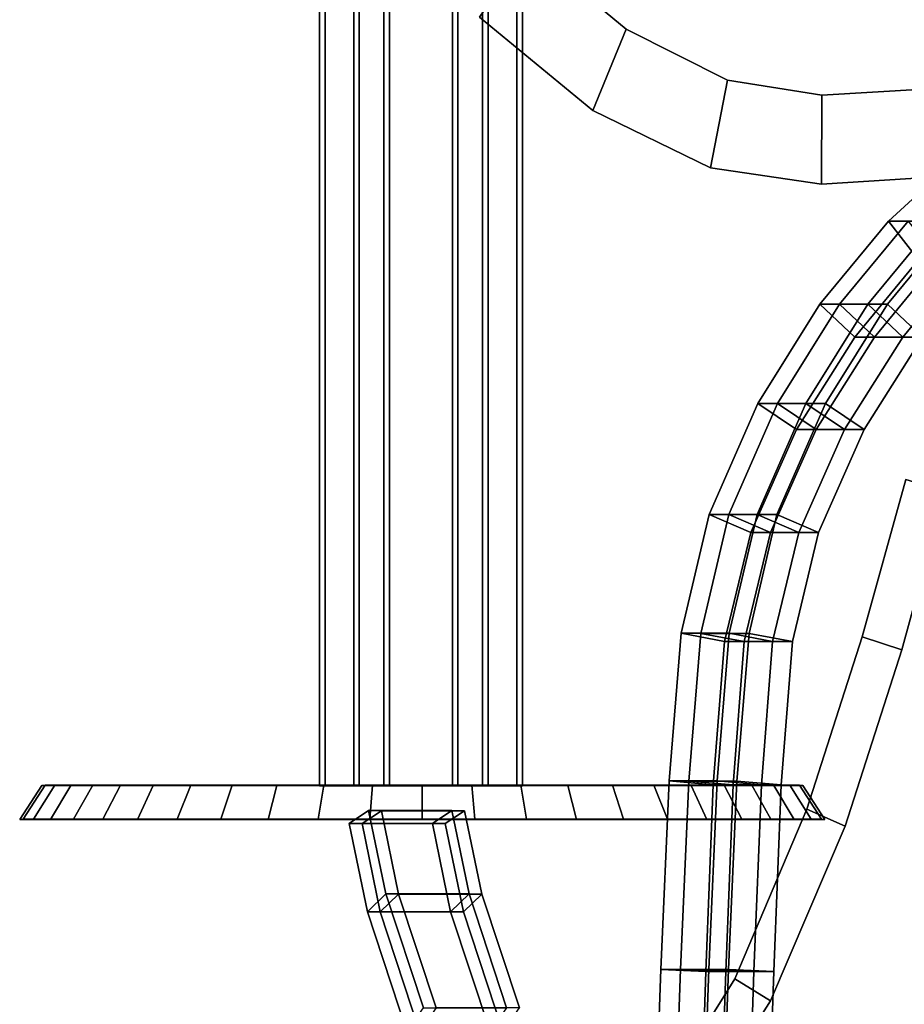
# Model space of a CAD drawing. Extents: x -23 to 23, y 0 to 45.5.
# Drawn here: x -12.1 to -5.8, y 7 to 14.1 of the extents above; entities that cross this region are included whole.
import ezdxf

# ---------------------------------------------------------------- set-up
doc = ezdxf.new("R2010")
doc.units = 0
for name, color, linetype in [('candles', 7, 'CONTINUOUS'), ('circles', 7, 'CONTINUOUS'), ('curve1', 7, 'CONTINUOUS'), ('curve2', 7, 'CONTINUOUS'), ('curve3', 7, 'CONTINUOUS')]:
    doc.layers.add(name, color=color, linetype=linetype)

msp = doc.modelspace()

# ---------------------------------------------------------------- linework, layer by layer
at = {"layer": 'candles'}
for points in [[(-9.722563, 16.821333, 15.434617), (-9.722561, 8.593881, 15.4344), (-9.969778, 8.593863, 16.113623), (-9.969779, 16.821316, 16.113838)], [(-9.969779, 16.821316, 16.113838), (-9.969778, 8.593863, 16.113623), (-9.505162, 8.593846, 16.667336), (-9.505163, 16.821301, 16.667549)], [(-9.681933, 16.822174, -16.565481), (-9.681935, 8.594722, -16.565697), (-9.929153, 8.594705, -15.886471), (-9.929153, 16.822157, -15.886254)], [(-9.929153, 16.822157, -15.886254), (-9.929153, 8.594705, -15.886471), (-9.464536, 8.594689, -15.332761), (-9.464534, 16.822144, -15.332543)], [(-9.010726, 16.821337, 15.309099), (-9.010726, 8.593883, 15.308886), (-9.722561, 8.593881, 15.4344), (-9.722563, 16.821333, 15.434617)], [(-8.970098, 16.822178, -16.690996), (-8.970099, 8.594724, -16.691214), (-9.681935, 8.594722, -16.565697), (-9.681933, 16.822174, -16.565481)], [(-9.505163, 16.821301, 16.667549), (-9.505162, 8.593846, 16.667336), (-8.793326, 8.593853, 16.541817), (-8.793326, 16.821304, 16.542034)], [(-9.464534, 16.822144, -15.332543), (-9.464536, 8.594689, -15.332761), (-8.752702, 8.594693, -15.458277), (-8.7527, 16.822145, -15.458059)], [(-8.54611, 16.821321, 15.862808), (-8.546107, 8.593869, 15.862595), (-9.010726, 8.593883, 15.308886), (-9.010726, 16.821337, 15.309099)], [(-8.505481, 16.822163, -16.137287), (-8.505483, 8.59471, -16.137503), (-8.970099, 8.594724, -16.691214), (-8.970098, 16.822178, -16.690996)], [(-8.793326, 16.821304, 16.542034), (-8.793326, 8.593853, 16.541817), (-8.546107, 8.593869, 15.862595), (-8.54611, 16.821321, 15.862808)], [(-8.7527, 16.822145, -15.458059), (-8.752702, 8.594693, -15.458277), (-8.505483, 8.59471, -16.137503), (-8.505481, 16.822163, -16.137287)], [(-9.969778, 8.593863, 16.113623), (-9.722561, 8.593881, 15.4344), (-9.010726, 8.593883, 15.308886), (-9.257944, 8.593865, 15.988111)], [(-8.793326, 8.593853, 16.541817), (-9.505162, 8.593846, 16.667336), (-9.969778, 8.593863, 16.113623), (-9.257944, 8.593865, 15.988111)], [(-9.929153, 8.594705, -15.886471), (-9.681935, 8.594722, -16.565697), (-9.217318, 8.594707, -16.011986)], [(-8.752702, 8.594693, -15.458277), (-9.464536, 8.594689, -15.332761), (-9.929153, 8.594705, -15.886471), (-9.217318, 8.594707, -16.011986)], [(-9.681935, 8.594722, -16.565697), (-8.970099, 8.594724, -16.691214), (-8.505483, 8.59471, -16.137503), (-9.217318, 8.594707, -16.011986)], [(-9.010726, 8.593883, 15.308886), (-8.546107, 8.593869, 15.862595), (-8.793326, 8.593853, 16.541817), (-9.257944, 8.593865, 15.988111)], [(-8.505483, 8.59471, -16.137503), (-8.752702, 8.594693, -15.458277), (-9.217318, 8.594707, -16.011986)]]:
    msp.add_3dface(points, dxfattribs=at)
at = {"layer": 'circles'}
for points in [[(-11.971617, 8.597299, 15.982536), (-11.762745, 8.597327, 14.932463), (-11.910774, 8.35196, 14.871141), (-12.131841, 8.351932, 15.982532)], [(-11.762742, 8.597269, 17.032608), (-11.971617, 8.597299, 15.982536), (-12.131841, 8.351932, 15.982532), (-11.910769, 8.351903, 17.093918)], [(-11.948144, 8.598149, -16.341118), (-11.603994, 8.598178, -17.354944), (-11.742754, 8.352811, -17.435062), (-12.106996, 8.352782, -16.362034)], [(-11.87812, 8.598123, -15.27276), (-11.948144, 8.598149, -16.341118), (-12.106996, 8.352782, -16.362034), (-12.032887, 8.352754, -15.231297)], [(-11.404584, 8.598098, -14.312526), (-11.87812, 8.598123, -15.27276), (-12.032887, 8.352754, -15.231297), (-11.531699, 8.352727, -14.214993)], [(-11.762742, 8.597269, 17.032608), (-9.227638, 8.597299, 15.982534), (-11.762745, 8.597327, 14.932463), (-11.971617, 8.597299, 15.982536)], [(-11.87812, 8.598123, -15.27276), (-9.227641, 8.59814, -15.982954), (-11.603994, 8.598178, -17.354944), (-11.948144, 8.598149, -16.341118)], [(-11.762745, 8.597327, 14.932463), (-11.167927, 8.59735, 14.04225), (-11.281223, 8.351987, 13.928947), (-11.910774, 8.35196, 14.871141)], [(-11.167921, 8.597247, 17.922819), (-11.762742, 8.597269, 17.032608), (-11.910769, 8.351903, 17.093918), (-11.281216, 8.351878, 18.036112)], [(-10.599629, 8.598077, -13.606598), (-9.227641, 8.59814, -15.982954), (-11.87812, 8.598123, -15.27276), (-11.404584, 8.598098, -14.312526)], [(-11.167927, 8.59735, 14.04225), (-11.762745, 8.597327, 14.932463), (-9.227638, 8.597299, 15.982534)], [(-10.277708, 8.597234, 18.517639), (-9.227638, 8.597299, 15.982534), (-11.762742, 8.597269, 17.032608), (-11.167921, 8.597247, 17.922819)], [(-11.603994, 8.598178, -17.354944), (-10.898072, 8.598197, -18.159897), (-10.99561, 8.352834, -18.287014), (-11.742754, 8.352811, -17.435062)], [(-10.898072, 8.598197, -18.159897), (-11.603994, 8.598178, -17.354944), (-9.227641, 8.59814, -15.982954)], [(-10.599629, 8.598077, -13.606598), (-11.404584, 8.598098, -14.312526), (-11.531699, 8.352727, -14.214993), (-10.679742, 8.352708, -13.467846)], [(-11.167927, 8.59735, 14.04225), (-10.277718, 8.597365, 13.44743), (-10.339032, 8.352, 13.299396), (-11.281223, 8.351987, 13.928947)], [(-10.277708, 8.597234, 18.517639), (-11.167921, 8.597247, 17.922819), (-11.281216, 8.351878, 18.036112), (-10.339025, 8.351861, 18.665661)], [(-11.167927, 8.59735, 14.04225), (-9.227638, 8.597299, 15.982534), (-9.227641, 8.597371, 13.238556), (-10.277718, 8.597365, 13.44743)], [(-10.898072, 8.598197, -18.159897), (-9.937838, 8.598208, -18.63343), (-9.979306, 8.352847, -18.7882), (-10.99561, 8.352834, -18.287014)], [(-10.898072, 8.598197, -18.159897), (-9.227641, 8.59814, -15.982954), (-8.869483, 8.598212, -18.703457), (-9.937838, 8.598208, -18.63343)], [(-9.5858, 8.598069, -13.262451), (-10.599629, 8.598077, -13.606598), (-10.679742, 8.352708, -13.467846), (-9.606713, 8.352696, -13.103601)], [(-8.517446, 8.598071, -13.332476), (-9.227641, 8.59814, -15.982954), (-10.599629, 8.598077, -13.606598), (-9.5858, 8.598069, -13.262451)], [(-10.277718, 8.597365, 13.44743), (-9.227641, 8.597371, 13.238556), (-9.227643, 8.352006, 13.078324), (-10.339032, 8.352, 13.299396)], [(-9.227638, 8.597229, 18.726509), (-10.277708, 8.597234, 18.517639), (-10.339025, 8.351861, 18.665661), (-9.22764, 8.351855, 18.886728)], [(-10.277708, 8.597234, 18.517639), (-9.227638, 8.597229, 18.726509), (-8.177564, 8.597234, 18.517635), (-9.227638, 8.597299, 15.982534)], [(-9.937838, 8.598208, -18.63343), (-8.869483, 8.598212, -18.703457), (-8.84857, 8.352847, -18.862314), (-9.979306, 8.352847, -18.7882)], [(-8.517446, 8.598071, -13.332476), (-9.5858, 8.598069, -13.262451), (-9.606713, 8.352696, -13.103601), (-8.475977, 8.352698, -13.177717)], [(-9.227641, 8.597371, 13.238556), (-8.177567, 8.597365, 13.447428), (-8.116251, 8.352005, 13.299391), (-9.227643, 8.352006, 13.078324)], [(-8.869483, 8.598212, -18.703457), (-9.227641, 8.59814, -15.982954), (-7.050698, 8.598184, -17.653385), (-7.855654, 8.598203, -18.35931)], [(-7.050698, 8.598184, -17.653385), (-9.227641, 8.59814, -15.982954), (-6.507137, 8.598132, -15.624794), (-6.577163, 8.598157, -16.693151)], [(-6.507137, 8.598132, -15.624794), (-9.227641, 8.59814, -15.982954), (-7.55721, 8.598083, -13.806011), (-6.851284, 8.598104, -14.610965)], [(-8.517446, 8.598071, -13.332476), (-7.55721, 8.598083, -13.806011), (-9.227641, 8.59814, -15.982954)], [(-9.227641, 8.597371, 13.238556), (-9.227638, 8.597299, 15.982534), (-7.287355, 8.59735, 14.042248), (-8.177567, 8.597365, 13.447428)], [(-8.177564, 8.597234, 18.517635), (-9.227638, 8.597229, 18.726509), (-9.22764, 8.351855, 18.886728), (-8.116248, 8.351861, 18.665661)], [(-7.287355, 8.59735, 14.042248), (-9.227638, 8.597299, 15.982534), (-6.48366, 8.597299, 15.982531), (-6.692535, 8.597327, 14.932456)], [(-6.48366, 8.597299, 15.982531), (-9.227638, 8.597299, 15.982534), (-7.287354, 8.597251, 17.922815), (-6.692534, 8.597274, 17.032606)], [(-8.177564, 8.597234, 18.517635), (-7.287354, 8.597251, 17.922815), (-9.227638, 8.597299, 15.982534)], [(-8.869483, 8.598212, -18.703457), (-7.855654, 8.598203, -18.35931), (-7.775542, 8.352839, -18.498074), (-8.84857, 8.352847, -18.862314)], [(-7.55721, 8.598083, -13.806011), (-8.517446, 8.598071, -13.332476), (-8.475977, 8.352698, -13.177717), (-7.459672, 8.352714, -13.678904)], [(-8.177567, 8.597365, 13.447428), (-7.287355, 8.59735, 14.042248), (-7.174059, 8.351987, 13.928943), (-8.116251, 8.352005, 13.299391)], [(-7.287354, 8.597251, 17.922815), (-8.177564, 8.597234, 18.517635), (-8.116248, 8.351861, 18.665661), (-7.174058, 8.351878, 18.036106)], [(-7.855654, 8.598203, -18.35931), (-7.050698, 8.598184, -17.653385), (-6.923584, 8.352818, -17.750931), (-7.775542, 8.352839, -18.498074)], [(-6.851284, 8.598104, -14.610965), (-7.55721, 8.598083, -13.806011), (-7.459672, 8.352714, -13.678904), (-6.712527, 8.352733, -14.530862)], [(-7.287355, 8.59735, 14.042248), (-6.692535, 8.597327, 14.932456), (-6.544506, 8.35196, 14.871135), (-7.174059, 8.351987, 13.928943)], [(-6.692534, 8.597274, 17.032606), (-7.287354, 8.597251, 17.922815), (-7.174058, 8.351878, 18.036106), (-6.544505, 8.351903, 17.093914)], [(-7.050698, 8.598184, -17.653385), (-6.577163, 8.598157, -16.693151), (-6.422397, 8.352794, -16.734627), (-6.923584, 8.352818, -17.750931)], [(-6.507137, 8.598132, -15.624794), (-6.851284, 8.598104, -14.610965), (-6.712527, 8.352733, -14.530862), (-6.348284, 8.352761, -15.603889)], [(-6.692535, 8.597327, 14.932456), (-6.48366, 8.597299, 15.982531), (-6.323436, 8.351932, 15.982525), (-6.544506, 8.35196, 14.871135)], [(-6.48366, 8.597299, 15.982531), (-6.692534, 8.597274, 17.032606), (-6.544505, 8.351903, 17.093914), (-6.323436, 8.351932, 15.982525)], [(-6.577163, 8.598157, -16.693151), (-6.507137, 8.598132, -15.624794), (-6.348284, 8.352761, -15.603889), (-6.422397, 8.352794, -16.734627)], [(-11.910769, 8.351903, 17.093918), (-12.131841, 8.351932, 15.982532), (-11.910774, 8.35196, 14.871141), (-9.227638, 8.351932, 15.982526)], [(-10.99561, 8.352834, -18.287014), (-9.227641, 8.352773, -15.982962), (-12.106996, 8.352782, -16.362034), (-11.742754, 8.352811, -17.435062)], [(-11.531699, 8.352727, -14.214993), (-12.032887, 8.352754, -15.231297), (-12.106996, 8.352782, -16.362034), (-9.227641, 8.352773, -15.982962)], [(-11.910774, 8.35196, 14.871141), (-11.281223, 8.351987, 13.928947), (-10.339032, 8.352, 13.299396), (-9.227638, 8.351932, 15.982526)], [(-10.339025, 8.351861, 18.665661), (-11.281216, 8.351878, 18.036112), (-11.910769, 8.351903, 17.093918), (-9.227638, 8.351932, 15.982526)], [(-11.531699, 8.352727, -14.214993), (-9.227641, 8.352773, -15.982962), (-10.679742, 8.352708, -13.467846)], [(-10.99561, 8.352834, -18.287014), (-9.979306, 8.352847, -18.7882), (-8.84857, 8.352847, -18.862314), (-9.227641, 8.352773, -15.982962)], [(-8.475977, 8.352698, -13.177717), (-9.606713, 8.352696, -13.103601), (-10.679742, 8.352708, -13.467846), (-9.227641, 8.352773, -15.982962)], [(-10.339032, 8.352, 13.299396), (-9.227643, 8.352006, 13.078324), (-8.116251, 8.352005, 13.299391), (-9.227638, 8.351932, 15.982526)], [(-10.339025, 8.351861, 18.665661), (-9.227638, 8.351932, 15.982526), (-8.116248, 8.351861, 18.665661), (-9.22764, 8.351855, 18.886728)], [(-8.84857, 8.352847, -18.862314), (-7.775542, 8.352839, -18.498074), (-6.923584, 8.352818, -17.750931), (-9.227641, 8.352773, -15.982962)], [(-6.923584, 8.352818, -17.750931), (-6.422397, 8.352794, -16.734627), (-6.348284, 8.352761, -15.603889), (-9.227641, 8.352773, -15.982962)], [(-6.712527, 8.352733, -14.530862), (-7.459672, 8.352714, -13.678904), (-8.475977, 8.352698, -13.177717), (-9.227641, 8.352773, -15.982962)], [(-6.712527, 8.352733, -14.530862), (-9.227641, 8.352773, -15.982962), (-6.348284, 8.352761, -15.603889)], [(-8.116251, 8.352005, 13.299391), (-7.174059, 8.351987, 13.928943), (-6.544506, 8.35196, 14.871135), (-9.227638, 8.351932, 15.982526)], [(-6.544506, 8.35196, 14.871135), (-6.323436, 8.351932, 15.982525), (-6.544505, 8.351903, 17.093914), (-9.227638, 8.351932, 15.982526)], [(-6.544505, 8.351903, 17.093914), (-7.174058, 8.351878, 18.036106), (-8.116248, 8.351861, 18.665661), (-9.227638, 8.351932, 15.982526)]]:
    msp.add_3dface(points, dxfattribs=at)
at = {"layer": 'curve1'}
for points in [[(-7.757298, 14.054882, -0.279684), (-7.997644, 13.468037, -0.279699), (-8.815531, 14.141016, -0.279682), (-8.469978, 14.647678, -0.279668)], [(-7.757298, 14.054863, 0.381011), (-8.469978, 14.647661, 0.381027), (-8.815531, 14.140997, 0.381013), (-7.997644, 13.468017, 0.380996)], [(-8.469978, 14.647678, -0.279668), (-8.469978, 14.647661, 0.381027), (-7.757298, 14.054863, 0.381011), (-7.757298, 14.054882, -0.279684)], [(-7.997644, 13.468037, -0.279699), (-7.997644, 13.468017, 0.380996), (-8.815531, 14.140997, 0.381013), (-8.815531, 14.141016, -0.279682)], [(-7.0255, 13.68614, -0.279694), (-7.149237, 13.053478, -0.27971), (-7.997644, 13.468037, -0.279699), (-7.757298, 14.054882, -0.279684)], [(-7.0255, 13.686121, 0.381002), (-7.757298, 14.054863, 0.381011), (-7.997644, 13.468017, 0.380996), (-7.149237, 13.053459, 0.380985)], [(-7.757298, 14.054882, -0.279684), (-7.757298, 14.054863, 0.381011), (-7.0255, 13.686121, 0.381002), (-7.0255, 13.68614, -0.279694)], [(-6.346166, 13.579083, -0.279697), (-6.348281, 12.935684, -0.279713), (-7.149237, 13.053478, -0.27971), (-7.0255, 13.68614, -0.279694)], [(-6.346166, 13.579065, 0.380999), (-7.0255, 13.686121, 0.381002), (-7.149237, 13.053459, 0.380985), (-6.348281, 12.935665, 0.380982)], [(-7.0255, 13.68614, -0.279694), (-7.0255, 13.686121, 0.381002), (-6.346166, 13.579065, 0.380999), (-6.346166, 13.579083, -0.279697)], [(-5.615533, 13.621161, -0.279695), (-5.550816, 12.987785, -0.279712), (-6.348281, 12.935684, -0.279713), (-6.346166, 13.579083, -0.279697)], [(-5.615533, 13.621143, 0.381), (-6.346166, 13.579065, 0.380999), (-6.348281, 12.935665, 0.380982), (-5.550816, 12.987768, 0.380983)], [(-6.346166, 13.579083, -0.279697), (-6.346166, 13.579065, 0.380999), (-5.615533, 13.621143, 0.381), (-5.615533, 13.621161, -0.279695)], [(-7.149237, 13.053478, -0.27971), (-7.149237, 13.053459, 0.380985), (-7.997644, 13.468017, 0.380996), (-7.997644, 13.468037, -0.279699)], [(-6.348281, 12.935684, -0.279713), (-6.348281, 12.935665, 0.380982), (-7.149237, 13.053459, 0.380985), (-7.149237, 13.053478, -0.27971)], [(-5.550816, 12.987785, -0.279712), (-5.550816, 12.987768, 0.380983), (-6.348281, 12.935665, 0.380982), (-6.348281, 12.935684, -0.279713)]]:
    msp.add_3dface(points, dxfattribs=at)
at = {"layer": 'curve2'}
for points in [[(-5.027993, 13.119594, -3.138582), (-5.51867, 12.669548, -3.421886), (-5.865355, 12.669533, -2.82141), (-5.374678, 13.119577, -2.538105)], [(-5.649136, 12.39143, -2.696583), (-5.202861, 12.807732, -2.438916), (-5.374678, 13.119577, -2.538105), (-5.865355, 12.669533, -2.82141)], [(-5.51867, 12.669548, -3.421886), (-6.01343, 12.07072, -3.707552), (-6.360116, 12.070704, -3.107076), (-5.865355, 12.669533, -2.82141)], [(-6.108094, 11.833517, -2.961577), (-5.649136, 12.39143, -2.696583), (-5.865355, 12.669533, -2.82141), (-6.360116, 12.070704, -3.107076)], [(-5.722685, 12.669376, 3.068312), (-6.217445, 12.070532, 3.353947), (-5.87076, 12.070518, 3.954424), (-5.376, 12.669361, 3.668789)], [(-5.965422, 11.833353, 3.208436), (-6.217445, 12.070532, 3.353947), (-5.722685, 12.669376, 3.068312), (-5.506466, 12.391281, 2.943471)], [(-5.761409, 11.833531, -3.562054), (-6.01343, 12.07072, -3.707552), (-5.51867, 12.669548, -3.421886), (-5.302451, 12.391447, -3.29706)], [(-5.618738, 11.833338, 3.808912), (-5.15978, 12.391266, 3.543948), (-5.376, 12.669361, 3.668789), (-5.87076, 12.070518, 3.954424)], [(-5.761409, 11.833531, -3.562054), (-5.302451, 12.391447, -3.29706), (-5.649136, 12.39143, -2.696583), (-6.108094, 11.833517, -2.961577)], [(-5.965422, 11.833353, 3.208436), (-5.506466, 12.391281, 2.943471), (-5.15978, 12.391266, 3.543948), (-5.618738, 11.833338, 3.808912)], [(-6.01343, 12.07072, -3.707552), (-6.461383, 11.354447, -3.966196), (-6.808068, 11.354433, -3.36572), (-6.360116, 12.070704, -3.107076)], [(-6.528354, 11.166533, -3.204231), (-6.108094, 11.833517, -2.961577), (-6.360116, 12.070704, -3.107076), (-6.808068, 11.354433, -3.36572)], [(-6.217445, 12.070532, 3.353947), (-6.665397, 11.354248, 3.612553), (-6.318711, 11.354231, 4.213031), (-5.87076, 12.070518, 3.954424)], [(-6.385682, 11.166357, 3.451055), (-6.665397, 11.354248, 3.612553), (-6.217445, 12.070532, 3.353947), (-5.965422, 11.833353, 3.208436)], [(-6.181667, 11.166549, -3.804708), (-6.461383, 11.354447, -3.966196), (-6.01343, 12.07072, -3.707552), (-5.761409, 11.833531, -3.562054)], [(-6.038997, 11.166342, 4.051532), (-5.618738, 11.833338, 3.808912), (-5.87076, 12.070518, 3.954424), (-6.318711, 11.354231, 4.213031)], [(-6.181667, 11.166549, -3.804708), (-5.761409, 11.833531, -3.562054), (-6.108094, 11.833517, -2.961577), (-6.528354, 11.166533, -3.204231)], [(-6.385682, 11.166357, 3.451055), (-5.965422, 11.833353, 3.208436), (-5.618738, 11.833338, 3.808912), (-6.038997, 11.166342, 4.051532)], [(-6.461383, 11.354447, -3.966196), (-6.811632, 10.55207, -4.168433), (-7.158317, 10.552056, -3.567956), (-6.808068, 11.354433, -3.36572)], [(-6.858533, 10.423026, -3.39488), (-6.528354, 11.166533, -3.204231), (-6.808068, 11.354433, -3.36572), (-7.158317, 10.552056, -3.567956)], [(-6.665397, 11.354248, 3.612553), (-7.015646, 10.551862, 3.814749), (-6.66896, 10.551845, 4.415225), (-6.318711, 11.354231, 4.213031)], [(-6.715862, 10.422841, 3.641665), (-7.015646, 10.551862, 3.814749), (-6.665397, 11.354248, 3.612553), (-6.385682, 11.166357, 3.451055)], [(-6.511848, 10.423043, -3.995356), (-6.811632, 10.55207, -4.168433), (-6.461383, 11.354447, -3.966196), (-6.181667, 11.166549, -3.804708)], [(-6.369177, 10.422824, 4.242141), (-6.038997, 11.166342, 4.051532), (-6.318711, 11.354231, 4.213031), (-6.66896, 10.551845, 4.415225)], [(-6.511848, 10.423043, -3.995356), (-6.181667, 11.166549, -3.804708), (-6.528354, 11.166533, -3.204231), (-6.858533, 10.423026, -3.39488)], [(-6.715862, 10.422841, 3.641665), (-6.385682, 11.166357, 3.451055), (-6.038997, 11.166342, 4.051532), (-6.369177, 10.422824, 4.242141)], [(-6.811632, 10.55207, -4.168433), (-7.013286, 9.69493, -4.28488), (-7.359971, 9.694917, -3.684404), (-7.158317, 10.552056, -3.567956)], [(-7.047253, 9.635547, -3.503858), (-6.858533, 10.423026, -3.39488), (-7.158317, 10.552056, -3.567956), (-7.359971, 9.694917, -3.684404)], [(-7.015646, 10.551862, 3.814749), (-7.217299, 9.694713, 3.931151), (-6.870615, 9.694699, 4.531627), (-6.66896, 10.551845, 4.415225)], [(-6.904581, 9.635356, 3.750602), (-7.217299, 9.694713, 3.931151), (-7.015646, 10.551862, 3.814749), (-6.715862, 10.422841, 3.641665)], [(-6.700568, 9.635562, -4.104334), (-7.013286, 9.69493, -4.28488), (-6.811632, 10.55207, -4.168433), (-6.511848, 10.423043, -3.995356)], [(-6.557896, 9.635339, 4.351078), (-6.369177, 10.422824, 4.242141), (-6.66896, 10.551845, 4.415225), (-6.870615, 9.694699, 4.531627)], [(-6.700568, 9.635562, -4.104334), (-6.511848, 10.423043, -3.995356), (-6.858533, 10.423026, -3.39488), (-7.047253, 9.635547, -3.503858)], [(-6.904581, 9.635356, 3.750602), (-6.715862, 10.422841, 3.641665), (-6.369177, 10.422824, 4.242141), (-6.557896, 9.635339, 4.351078)], [(-7.013286, 9.69493, -4.28488), (-7.100737, 8.629048, -4.335399), (-7.447423, 8.629031, -3.734923), (-7.359971, 9.694917, -3.684404)], [(-7.128301, 8.601846, -3.550678), (-7.047253, 9.635547, -3.503858), (-7.359971, 9.694917, -3.684404), (-7.447423, 8.629031, -3.734923)], [(-7.217299, 9.694713, 3.931151), (-7.304752, 8.628827, 3.981613), (-6.958067, 8.628814, 4.582091), (-6.870615, 9.694699, 4.531627)], [(-6.985631, 8.601651, 3.797367), (-7.304752, 8.628827, 3.981613), (-7.217299, 9.694713, 3.931151), (-6.904581, 9.635356, 3.750602)], [(-6.781615, 8.601859, -4.151155), (-7.100737, 8.629048, -4.335399), (-7.013286, 9.69493, -4.28488), (-6.700568, 9.635562, -4.104334)], [(-6.638944, 8.601636, 4.397844), (-6.557896, 9.635339, 4.351078), (-6.870615, 9.694699, 4.531627), (-6.958067, 8.628814, 4.582091)], [(-6.781615, 8.601859, -4.151155), (-6.700568, 9.635562, -4.104334), (-7.047253, 9.635547, -3.503858), (-7.128301, 8.601846, -3.550678)], [(-6.985631, 8.601651, 3.797367), (-6.904581, 9.635356, 3.750602), (-6.557896, 9.635339, 4.351078), (-6.638944, 8.601636, 4.397844)], [(-7.100737, 8.629048, -4.335399), (-7.160629, 7.267614, -4.370012), (-7.507313, 7.2676, -3.769536), (-7.447423, 8.629031, -3.734923)], [(-7.181582, 7.253853, -3.581476), (-7.128301, 8.601846, -3.550678), (-7.447423, 8.629031, -3.734923), (-7.507313, 7.2676, -3.769536)], [(-7.304752, 8.628827, 3.981613), (-7.364642, 7.267394, 4.016157), (-7.017958, 7.26738, 4.616632), (-6.958067, 8.628814, 4.582091)], [(-7.038912, 7.253658, 3.828094), (-7.364642, 7.267394, 4.016157), (-7.304752, 8.628827, 3.981613), (-6.985631, 8.601651, 3.797367)], [(-6.834898, 7.253867, -4.181952), (-6.781615, 8.601859, -4.151155), (-7.128301, 8.601846, -3.550678), (-7.181582, 7.253853, -3.581476)], [(-6.834898, 7.253867, -4.181952), (-7.160629, 7.267614, -4.370012), (-7.100737, 8.629048, -4.335399), (-6.781615, 8.601859, -4.151155)], [(-7.038912, 7.253658, 3.828094), (-6.985631, 8.601651, 3.797367), (-6.638944, 8.601636, 4.397844), (-6.692226, 7.253641, 4.428571)], [(-6.692226, 7.253641, 4.428571), (-6.638944, 8.601636, 4.397844), (-6.958067, 8.628814, 4.582091), (-7.017958, 7.26738, 4.616632)], [(-7.160629, 7.267614, -4.370012), (-7.214019, 5.793535, -4.400877), (-7.560704, 5.793518, -3.8004), (-7.507313, 7.2676, -3.769536)], [(-7.560704, 5.793518, -3.8004), (-7.231302, 5.774569, -3.610221), (-7.181582, 7.253853, -3.581476), (-7.507313, 7.2676, -3.769536)], [(-7.418033, 5.793312, 4.046942), (-7.364642, 7.267394, 4.016157), (-7.038912, 7.253658, 3.828094), (-7.088633, 5.774374, 3.856761)], [(-7.364642, 7.267394, 4.016157), (-7.418033, 5.793312, 4.046942), (-7.071349, 5.793299, 4.647419), (-7.017958, 7.26738, 4.616632)], [(-6.884618, 5.774584, -4.210698), (-6.834898, 7.253867, -4.181952), (-7.181582, 7.253853, -3.581476), (-7.231302, 5.774569, -3.610221)], [(-7.214019, 5.793535, -4.400877), (-7.160629, 7.267614, -4.370012), (-6.834898, 7.253867, -4.181952), (-6.884618, 5.774584, -4.210698)], [(-7.088633, 5.774374, 3.856761), (-7.038912, 7.253658, 3.828094), (-6.692226, 7.253641, 4.428571), (-6.741947, 5.774361, 4.457238)], [(-7.071349, 5.793299, 4.647419), (-6.741947, 5.774361, 4.457238), (-6.692226, 7.253641, 4.428571), (-7.017958, 7.26738, 4.616632)]]:
    msp.add_3dface(points, dxfattribs=at)
at = {"layer": 'curve3'}
for points in [[(-5.739639, 10.803951, -0.293599), (-6.053377, 9.670245, -0.293629), (-6.053377, 9.670226, 0.399742), (-5.739639, 10.803934, 0.399772)], [(-5.768187, 9.57455, -0.293631), (-6.053377, 9.670245, -0.293629), (-5.739639, 10.803951, -0.293599), (-5.455291, 10.718837, -0.293601)], [(-5.768187, 9.574533, 0.399739), (-5.455291, 10.71882, 0.399769), (-5.739639, 10.803934, 0.399772), (-6.053377, 9.670226, 0.399742)], [(-5.768187, 9.57455, -0.293631), (-5.455291, 10.718837, -0.293601), (-5.455291, 10.71882, 0.399769), (-5.768187, 9.574533, 0.399739)], [(-6.053377, 9.670245, -0.293629), (-6.453973, 8.424582, -0.293661), (-6.453973, 8.424562, 0.399709), (-6.053377, 9.670226, 0.399742)], [(-6.176414, 8.303007, -0.293664), (-6.453973, 8.424582, -0.293661), (-6.053377, 9.670245, -0.293629), (-5.768187, 9.57455, -0.293631)], [(-6.176414, 8.30299, 0.399706), (-5.768187, 9.574533, 0.399739), (-6.053377, 9.670226, 0.399742), (-6.453973, 8.424562, 0.399709)], [(-6.176414, 8.303007, -0.293664), (-5.768187, 9.57455, -0.293631), (-5.768187, 9.574533, 0.399739), (-6.176414, 8.30299, 0.399706)], [(-9.014565, 8.414891, -16.200792), (-9.154157, 8.322619, -16.442575), (-9.754635, 8.322611, -16.095894), (-9.615042, 8.41488, -15.854107)], [(-9.491138, 7.813724, -15.639519), (-9.615042, 8.41488, -15.854107), (-9.754635, 8.322611, -16.095894), (-9.624022, 7.685753, -15.869682)], [(-9.522827, 8.414048, 15.906914), (-9.66242, 8.321764, 16.148693), (-9.061943, 8.321755, 16.49538), (-8.922351, 8.414039, 16.253599)], [(-9.398925, 7.812902, 15.692295), (-9.531808, 7.68492, 15.922453), (-9.66242, 8.321764, 16.148693), (-9.522827, 8.414048, 15.906914)], [(-8.890662, 7.813734, -15.986202), (-9.014565, 8.414891, -16.200792), (-9.615042, 8.41488, -15.854107), (-9.491138, 7.813724, -15.639519)], [(-9.398925, 7.812902, 15.692295), (-9.522827, 8.414048, 15.906914), (-8.922351, 8.414039, 16.253599), (-8.798448, 7.812894, 16.038979)], [(-8.890662, 7.813734, -15.986202), (-9.023546, 7.685761, -16.216368), (-9.154157, 8.322619, -16.442575), (-9.014565, 8.414891, -16.200792)], [(-8.798448, 7.812894, 16.038979), (-8.922351, 8.414039, 16.253599), (-9.061943, 8.321755, 16.49538), (-8.931333, 7.684912, 16.26914)], [(-6.453973, 8.424582, -0.293661), (-6.972554, 7.200392, -0.293693), (-6.972554, 7.200375, 0.399677), (-6.453973, 8.424562, 0.399709)], [(-6.714562, 7.042641, -0.293698), (-6.972554, 7.200392, -0.293693), (-6.453973, 8.424582, -0.293661), (-6.176414, 8.303007, -0.293664)], [(-6.714562, 7.042621, 0.399673), (-6.176414, 8.30299, 0.399706), (-6.453973, 8.424562, 0.399709), (-6.972554, 7.200375, 0.399677)], [(-9.154157, 8.322619, -16.442575), (-9.023546, 7.685761, -16.216368), (-9.624022, 7.685753, -15.869682), (-9.754635, 8.322611, -16.095894)], [(-9.66242, 8.321764, 16.148693), (-9.531808, 7.68492, 15.922453), (-8.931333, 7.684912, 16.26914), (-9.061943, 8.321755, 16.49538)], [(-6.714562, 7.042641, -0.293698), (-6.176414, 8.303007, -0.293664), (-6.176414, 8.30299, 0.399706), (-6.714562, 7.042621, 0.399673)], [(-9.219784, 6.99192, -15.169538), (-9.491138, 7.813724, -15.639519), (-9.624022, 7.685753, -15.869682), (-9.339282, 6.82193, -15.37652)], [(-9.127569, 6.991122, 15.222272), (-9.247067, 6.82112, 15.429244), (-9.531808, 7.68492, 15.922453), (-9.398925, 7.812902, 15.692295)], [(-8.619308, 6.991929, -15.516222), (-8.890662, 7.813734, -15.986202), (-9.491138, 7.813724, -15.639519), (-9.219784, 6.99192, -15.169538)], [(-9.127569, 6.991122, 15.222272), (-9.398925, 7.812902, 15.692295), (-8.798448, 7.812894, 16.038979), (-8.527093, 6.991114, 15.568958)], [(-8.619308, 6.991929, -15.516222), (-8.738806, 6.821939, -15.723206), (-9.023546, 7.685761, -16.216368), (-8.890662, 7.813734, -15.986202)], [(-8.527093, 6.991114, 15.568958), (-8.798448, 7.812894, 16.038979), (-8.931333, 7.684912, 16.26914), (-8.646591, 6.821112, 15.77593)], [(-9.023546, 7.685761, -16.216368), (-8.738806, 6.821939, -15.723206), (-9.339282, 6.82193, -15.37652), (-9.624022, 7.685753, -15.869682)], [(-9.531808, 7.68492, 15.922453), (-9.247067, 6.82112, 15.429244), (-8.646591, 6.821112, 15.77593), (-8.931333, 7.684912, 16.26914)], [(-6.972554, 7.200392, -0.293693), (-7.640246, 6.131109, -0.293721), (-7.640246, 6.13109, 0.399649), (-6.972554, 7.200375, 0.399677)], [(-7.640246, 6.131109, -0.293721), (-6.972554, 7.200392, -0.293693), (-6.714562, 7.042641, -0.293698), (-7.417228, 5.931883, -0.293726)], [(-7.640246, 6.13109, 0.399649), (-7.417228, 5.931864, 0.399644), (-6.714562, 7.042621, 0.399673), (-6.972554, 7.200375, 0.399677)], [(-7.417228, 5.931883, -0.293726), (-6.714562, 7.042641, -0.293698), (-6.714562, 7.042621, 0.399673), (-7.417228, 5.931864, 0.399644)]]:
    msp.add_3dface(points, dxfattribs=at)

doc.saveas('drawing.dxf')
